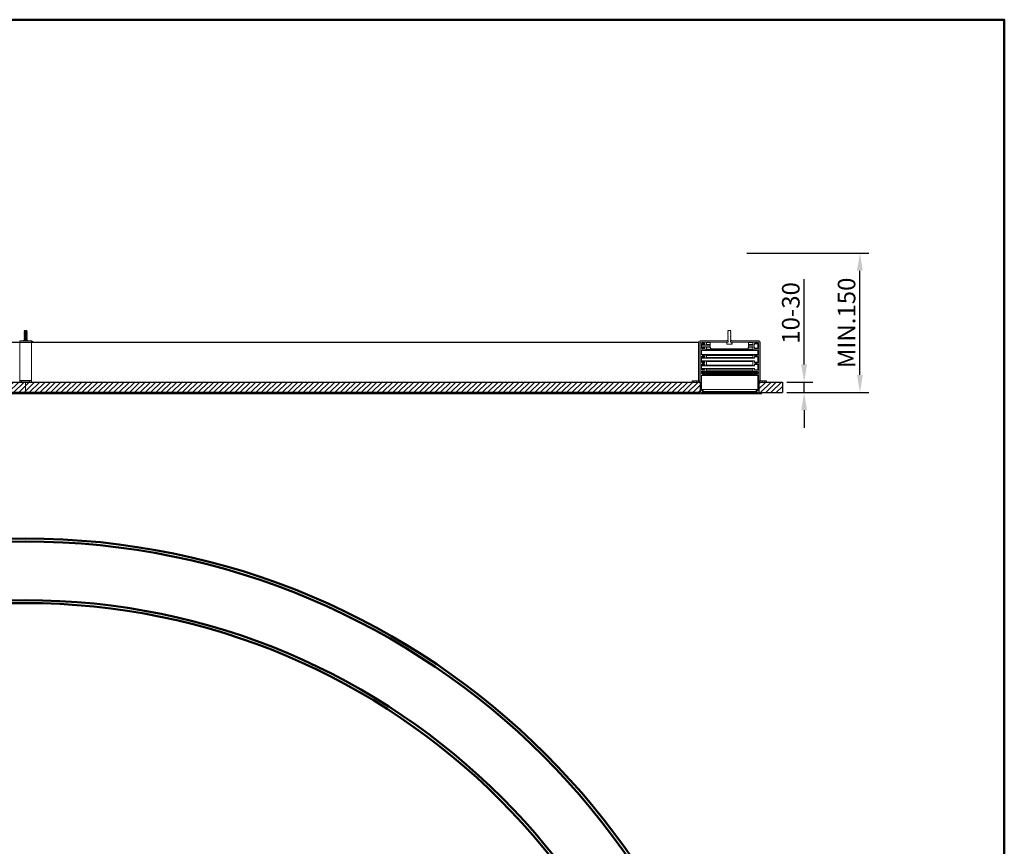
# Model space of a CAD drawing. Extents: x 20956 to 24301, y -6818 to -3116.
# Drawn here: x 22622 to 24301, y -4525 to -3116 of the extents above; entities that cross this region are included whole.
import ezdxf

# ---------------------------------------------------------------- set-up
doc = ezdxf.new("R2010")
doc.units = 0
doc.layers.get('0').update_dxf_attribs({"linetype": 'CONTINUOUS'})
doc.layers.get('DEFPOINTS').update_dxf_attribs({"linetype": 'CONTINUOUS'})
doc.layers.add('AM_VIS', color=7, linetype='CONTINUOUS', lineweight=50)
doc.layers.add('FORMAT', color=7, linetype='CONTINUOUS')
doc.styles.get("Standard").update_dxf_attribs({"font": 'arial_0.ttf'})
doc.dimstyles.new('YUTH', dxfattribs={"dimscale": 12, "dimtxt": 2.5, "dimasz": 2.5, "dimexe": 1.25, "dimexo": 0.625, "dimtad": 1, "dimdec": 0, "dimzin": 0, "dimdsep": 46, "dimlunit": 6, "dimtxsty": 'Standard', "dimcen": 2.5, "dimclrd": 5, "dimclre": 5, "dimclrt": 2, "dimadec": 0, "dimazin": 0, "dimtfac": 1, "dimtdec": 0, "dimtmove": 0, "dimatfit": 3, "dimfxl": 0, "dimtolj": 1, "dimtzin": 0, "dimarcsym": 0})

# ---------------------------------------------------------------- blocks, each defined once
blk = doc.blocks.new('*D95')
at = {"layer": 'AM_VIS', "color": 5, "lineweight": -2}
for p, q in [((23959.6, -3703.7), (23959.6, -3558.1)), ((23930, -3733.7), (23974.6, -3733.7)), ((23959.6, -3751.7), (23959.6, -3733.7)), ((23930, -3751.7), (23974.6, -3751.7)), ((23959.6, -3781.7), (23959.6, -3811.7))]:
    blk.add_line(p, q, dxfattribs=at)
at = {"layer": 'AM_VIS', "color": 5}
for points in [[(23954.6, -3703.7), (23964.6, -3703.7), (23959.6, -3733.7)], [(23954.6, -3781.7), (23964.6, -3781.7), (23959.6, -3751.7)]]:
    blk.add_solid(points, dxfattribs=at)
at = {"layer": 'DEFPOINTS', "color": 0}
for p in [(23922.5, -3733.7), (23922.5, -3751.7), (23959.6, -3751.7)]:
    blk.add_point(p, dxfattribs=at)
at = {"layer": 'AM_VIS', "color": 2, "insert": (23936.8, -3615.9), "char_height": 30, "attachment_point": 5, "rotation": 90}
blk.add_mtext('\\A1;10-30', dxfattribs=at)
blk = doc.blocks.new('*D96')
at = {"layer": 'AM_VIS', "color": 5, "lineweight": -2}
for p, q in [((23861.6, -3514), (24069.7, -3514)), ((24054.7, -3721.7), (24054.7, -3544)), ((23930, -3751.7), (24069.7, -3751.7))]:
    blk.add_line(p, q, dxfattribs=at)
at = {"layer": 'AM_VIS', "color": 5}
for points in [[(24049.7, -3544), (24059.7, -3544), (24054.7, -3514)], [(24049.7, -3721.7), (24059.7, -3721.7), (24054.7, -3751.7)]]:
    blk.add_solid(points, dxfattribs=at)
at = {"layer": 'DEFPOINTS', "color": 0}
for p in [(23854.1, -3514), (24054.7, -3514), (23922.5, -3751.7)]:
    blk.add_point(p, dxfattribs=at)
at = {"layer": 'AM_VIS', "color": 2, "insert": (24031.9, -3632.9), "char_height": 30, "attachment_point": 5, "rotation": 90}
blk.add_mtext('\\A1;MIN.150', dxfattribs=at)

msp = doc.modelspace()

# ---------------------------------------------------------------- hatches: boundary and pattern name
at = {"layer": 'FORMAT'}
h = msp.add_hatch(dxfattribs=at)
h.set_pattern_fill('ANSI31', scale=2.0002, style=0)
h.set_pattern_definition([(45, (21089.648, -6369.13), (-4.490577, 4.490577), [])])
h.paths.add_polyline_path([(23782.5, -3751.7), (23782.5, -3733.7), (21481.3, -3733.7), (21481.3, -3751.7)])
h = msp.add_hatch(dxfattribs=at)
h.set_pattern_fill('ANSI31', scale=2.0002, style=0)
h.set_pattern_definition([(45, (23090.847, -6369.13), (-4.490577, 4.490577), [])])
h.paths.add_polyline_path([(23922.5, -3751.7), (23922.5, -3733.7), (23882.6, -3733.7), (23882.6, -3751.7)], flags=0)

# ---------------------------------------------------------------- linework, layer by layer
at = {"color": 7, "linetype": 'Continuous', "lineweight": 15}
for p, q in [((22629.9, -3646.2), (22629.4, -3646.5)), ((22629.4, -3646.5), (22629.4, -3646.7)), ((22632.1, -3646.5), (22629.4, -3646.5)), ((22629.4, -3646.7), (22629.9, -3647)), ((22632.1, -3646.7), (22629.4, -3646.7)), ((22629.9, -3647), (22629.4, -3647.3)), ((22629.4, -3647.3), (22629.4, -3647.5)), ((22632.1, -3647.3), (22629.4, -3647.3)), ((22629.4, -3647.5), (22629.9, -3647.8)), ((22632.1, -3647.5), (22629.4, -3647.5)), ((22629.9, -3647.8), (22629.4, -3648.1)), ((22629.4, -3648.1), (22629.4, -3648.3)), ((22632.1, -3648.1), (22629.4, -3648.1)), ((22629.4, -3648.3), (22629.9, -3648.6)), ((22632.1, -3648.3), (22629.4, -3648.3)), ((22629.9, -3648.6), (22629.4, -3648.9)), ((22629.4, -3648.9), (22629.4, -3649.1)), ((22632.1, -3648.9), (22629.4, -3648.9)), ((22629.4, -3649.1), (22629.9, -3649.4)), ((22632.1, -3649.1), (22629.4, -3649.1)), ((22629.9, -3649.4), (22629.4, -3649.7)), ((22629.4, -3649.7), (22629.4, -3649.9)), ((22632.1, -3649.7), (22629.4, -3649.7)), ((22629.4, -3649.9), (22629.9, -3650.2)), ((22632.1, -3649.9), (22629.4, -3649.9)), ((22629.9, -3650.2), (22629.4, -3650.5)), ((22629.4, -3650.5), (22629.4, -3650.7)), ((22632.1, -3650.5), (22629.4, -3650.5)), ((22629.4, -3650.7), (22629.9, -3651)), ((22632.1, -3650.7), (22629.4, -3650.7)), ((22629.9, -3651), (22629.4, -3651.3)), ((22629.4, -3651.3), (22629.4, -3651.5)), ((22632.1, -3651.3), (22629.4, -3651.3)), ((22629.4, -3651.5), (22629.9, -3651.8)), ((22632.1, -3651.5), (22629.4, -3651.5)), ((22629.9, -3651.8), (22629.4, -3652.1)), ((22629.4, -3652.1), (22629.4, -3652.3)), ((22632.1, -3652.1), (22629.4, -3652.1)), ((22629.4, -3652.3), (22629.9, -3652.6)), ((22632.1, -3652.3), (22629.4, -3652.3)), ((22629.9, -3652.6), (22629.4, -3652.9)), ((22629.4, -3652.9), (22629.4, -3653.1)), ((22632.1, -3652.9), (22629.4, -3652.9)), ((22629.4, -3653.1), (22629.9, -3653.4)), ((22632.1, -3653.1), (22629.4, -3653.1)), ((22629.9, -3653.4), (22629.4, -3653.7)), ((22629.4, -3653.7), (22629.4, -3653.9)), ((22632.1, -3653.7), (22629.4, -3653.7)), ((22629.4, -3653.9), (22629.9, -3654.2)), ((22632.1, -3653.9), (22629.4, -3653.9)), ((22629.9, -3654.2), (22629.4, -3654.5)), ((22629.4, -3654.5), (22629.4, -3654.7)), ((22632.1, -3654.5), (22629.4, -3654.5)), ((22629.4, -3654.7), (22629.9, -3655)), ((22632.1, -3654.7), (22629.4, -3654.7)), ((22629.9, -3655), (22629.4, -3655.3)), ((22629.4, -3655.3), (22629.4, -3655.5)), ((22632.1, -3655.3), (22629.4, -3655.3)), ((22629.4, -3655.5), (22629.9, -3655.8)), ((22632.1, -3655.5), (22629.4, -3655.5)), ((22629.9, -3655.8), (22629.4, -3656.1)), ((22629.4, -3656.1), (22629.4, -3656.3)), ((22632.1, -3656.1), (22629.4, -3656.1)), ((22629.4, -3656.3), (22629.9, -3656.6)), ((22632.1, -3656.3), (22629.4, -3656.3)), ((22629.9, -3656.6), (22629.4, -3656.9)), ((22629.4, -3656.9), (22629.4, -3657.1)), ((22632.1, -3656.9), (22629.4, -3656.9)), ((22629.4, -3657.1), (22629.9, -3657.4)), ((22632.1, -3657.1), (22629.4, -3657.1)), ((22629.9, -3657.4), (22629.4, -3657.7)), ((22629.4, -3657.7), (22629.4, -3657.9)), ((22632.1, -3657.7), (22629.4, -3657.7)), ((22629.4, -3657.9), (22629.9, -3658.2)), ((22632.1, -3657.9), (22629.4, -3657.9)), ((22629.9, -3658.2), (22629.4, -3658.5)), ((22629.4, -3658.5), (22629.4, -3658.7)), ((22632.1, -3658.5), (22629.4, -3658.5)), ((22629.4, -3658.7), (22629.9, -3659)), ((22632.1, -3658.7), (22629.4, -3658.7)), ((22629.9, -3659), (22629.4, -3659.3)), ((22629.4, -3659.3), (22629.4, -3659.5)), ((22632.1, -3659.3), (22629.4, -3659.3)), ((22629.4, -3659.5), (22629.9, -3659.8)), ((22632.1, -3659.5), (22629.4, -3659.5)), ((22629.9, -3659.8), (22629.4, -3660.1)), ((22629.4, -3660.1), (22629.4, -3660.3)), ((22632.1, -3660.1), (22629.4, -3660.1)), ((22629.9, -3645.7), (22629.6, -3646)), ((22629.6, -3646), (22629.9, -3646.2)), ((22629.6, -3646), (22634.3, -3646)), ((22629.9, -3645.7), (22629.9, -3645.7)), ((22634, -3645.7), (22629.9, -3645.7)), ((22632.1, -3646.2), (22629.9, -3646.2)), ((22632.1, -3647), (22629.9, -3647)), ((22632.1, -3647.8), (22629.9, -3647.8)), ((22632.1, -3648.6), (22629.9, -3648.6)), ((22632.1, -3649.4), (22629.9, -3649.4)), ((22632.1, -3650.2), (22629.9, -3650.2)), ((22632.1, -3651), (22629.9, -3651)), ((22632.1, -3651.8), (22629.9, -3651.8)), ((22632.1, -3652.6), (22629.9, -3652.6)), ((22632.1, -3653.4), (22629.9, -3653.4)), ((22632.1, -3654.2), (22629.9, -3654.2)), ((22632.1, -3655), (22629.9, -3655)), ((22632.1, -3655.8), (22629.9, -3655.8)), ((22632.1, -3656.6), (22629.9, -3656.6)), ((22632.1, -3657.4), (22629.9, -3657.4)), ((22632.1, -3658.2), (22629.9, -3658.2)), ((22632.1, -3659), (22629.9, -3659)), ((22632.1, -3659.8), (22629.9, -3659.8)), ((22634, -3646.2), (22632.1, -3646.2)), ((22634.4, -3646.5), (22632.1, -3646.5)), ((22634.4, -3646.7), (22632.1, -3646.7)), ((22634, -3647), (22632.1, -3647)), ((22634.4, -3647.3), (22632.1, -3647.3)), ((22634.4, -3647.5), (22632.1, -3647.5)), ((22634, -3647.8), (22632.1, -3647.8)), ((22634.4, -3648.1), (22632.1, -3648.1)), ((22634.4, -3648.3), (22632.1, -3648.3)), ((22634, -3648.6), (22632.1, -3648.6)), ((22634.4, -3648.9), (22632.1, -3648.9)), ((22634.4, -3649.1), (22632.1, -3649.1)), ((22634, -3649.4), (22632.1, -3649.4)), ((22634.4, -3649.7), (22632.1, -3649.7)), ((22634.4, -3649.9), (22632.1, -3649.9)), ((22634, -3650.2), (22632.1, -3650.2)), ((22634.4, -3650.5), (22632.1, -3650.5)), ((22634.4, -3650.7), (22632.1, -3650.7)), ((22634, -3651), (22632.1, -3651)), ((22634.4, -3651.3), (22632.1, -3651.3)), ((22634.4, -3651.5), (22632.1, -3651.5)), ((22634, -3651.8), (22632.1, -3651.8)), ((22634.4, -3652.1), (22632.1, -3652.1)), ((22634.4, -3652.3), (22632.1, -3652.3)), ((22634, -3652.6), (22632.1, -3652.6)), ((22634.4, -3652.9), (22632.1, -3652.9)), ((22634.4, -3653.1), (22632.1, -3653.1)), ((22634, -3653.4), (22632.1, -3653.4)), ((22634.4, -3653.7), (22632.1, -3653.7)), ((22634.4, -3653.9), (22632.1, -3653.9)), ((22634, -3654.2), (22632.1, -3654.2)), ((22634.4, -3654.5), (22632.1, -3654.5)), ((22634.4, -3654.7), (22632.1, -3654.7)), ((22634, -3655), (22632.1, -3655)), ((22634.4, -3655.3), (22632.1, -3655.3)), ((22634.4, -3655.5), (22632.1, -3655.5)), ((22634, -3655.8), (22632.1, -3655.8)), ((22634.4, -3656.1), (22632.1, -3656.1)), ((22634.4, -3656.3), (22632.1, -3656.3)), ((22634, -3656.6), (22632.1, -3656.6)), ((22634.4, -3656.9), (22632.1, -3656.9)), ((22634.4, -3657.1), (22632.1, -3657.1)), ((22634, -3657.4), (22632.1, -3657.4)), ((22634.4, -3657.7), (22632.1, -3657.7)), ((22634.4, -3657.9), (22632.1, -3657.9)), ((22634, -3658.2), (22632.1, -3658.2)), ((22634.4, -3658.5), (22632.1, -3658.5)), ((22634.4, -3658.7), (22632.1, -3658.7)), ((22634, -3659), (22632.1, -3659)), ((22634.4, -3659.3), (22632.1, -3659.3)), ((22634.4, -3659.5), (22632.1, -3659.5)), ((22634, -3659.8), (22632.1, -3659.8)), ((22634.4, -3660.1), (22632.1, -3660.1)), ((22634.3, -3646), (22634, -3645.7)), ((22634, -3646.2), (22634.3, -3646)), ((22634.4, -3646.5), (22634, -3646.2)), ((22634, -3647), (22634.4, -3646.7)), ((22634.4, -3647.3), (22634, -3647)), ((22634, -3647.8), (22634.4, -3647.5)), ((22634.4, -3648.1), (22634, -3647.8)), ((22634, -3648.6), (22634.4, -3648.3)), ((22634.4, -3648.9), (22634, -3648.6)), ((22634, -3649.4), (22634.4, -3649.1)), ((22634.4, -3649.7), (22634, -3649.4)), ((22634, -3650.2), (22634.4, -3649.9)), ((22634.4, -3650.5), (22634, -3650.2)), ((22634, -3651), (22634.4, -3650.7)), ((22634.4, -3651.3), (22634, -3651)), ((22634, -3651.8), (22634.4, -3651.5)), ((22634.4, -3652.1), (22634, -3651.8)), ((22634, -3652.6), (22634.4, -3652.3)), ((22634.4, -3652.9), (22634, -3652.6)), ((22634, -3653.4), (22634.4, -3653.1)), ((22634.4, -3653.7), (22634, -3653.4)), ((22634, -3654.2), (22634.4, -3653.9)), ((22634.4, -3654.5), (22634, -3654.2)), ((22634, -3655), (22634.4, -3654.7)), ((22634.4, -3655.3), (22634, -3655)), ((22634, -3655.8), (22634.4, -3655.5)), ((22634.4, -3656.1), (22634, -3655.8)), ((22634, -3656.6), (22634.4, -3656.3)), ((22634.4, -3656.9), (22634, -3656.6)), ((22634, -3657.4), (22634.4, -3657.1)), ((22634.4, -3657.7), (22634, -3657.4)), ((22634, -3658.2), (22634.4, -3657.9)), ((22634.4, -3658.5), (22634, -3658.2)), ((22634, -3659), (22634.4, -3658.7)), ((22634.4, -3659.3), (22634, -3659)), ((22634, -3659.8), (22634.4, -3659.5)), ((22634.4, -3660.1), (22634, -3659.8)), ((22634.4, -3646.7), (22634.4, -3646.5)), ((22634.4, -3647.5), (22634.4, -3647.3)), ((22634.4, -3648.3), (22634.4, -3648.1)), ((22634.4, -3649.1), (22634.4, -3648.9)), ((22634.4, -3649.9), (22634.4, -3649.7)), ((22634.4, -3650.7), (22634.4, -3650.5)), ((22634.4, -3651.5), (22634.4, -3651.3)), ((22634.4, -3652.3), (22634.4, -3652.1)), ((22634.4, -3653.1), (22634.4, -3652.9)), ((22634.4, -3653.9), (22634.4, -3653.7)), ((22634.4, -3654.7), (22634.4, -3654.5)), ((22634.4, -3655.5), (22634.4, -3655.3)), ((22634.4, -3656.3), (22634.4, -3656.1)), ((22634.4, -3657.1), (22634.4, -3656.9)), ((22634.4, -3657.9), (22634.4, -3657.7)), ((22634.4, -3658.7), (22634.4, -3658.5)), ((22634.4, -3659.5), (22634.4, -3659.3)), ((22634.4, -3660.3), (22634.4, -3660.1)), ((23829.5, -3646.5), (23830, -3646.2)), ((23829.5, -3646.7), (23829.5, -3646.5)), ((23830, -3647), (23829.5, -3646.7)), ((23829.5, -3647.3), (23830, -3647)), ((23829.5, -3647.5), (23829.5, -3647.3)), ((23830, -3647.8), (23829.5, -3647.5)), ((23829.5, -3648.1), (23830, -3647.8)), ((23829.5, -3648.3), (23829.5, -3648.1)), ((23830, -3648.6), (23829.5, -3648.3)), ((23829.5, -3648.9), (23830, -3648.6)), ((23829.5, -3649.1), (23829.5, -3648.9)), ((23830, -3649.4), (23829.5, -3649.1)), ((23829.5, -3649.7), (23830, -3649.4)), ((23829.5, -3649.9), (23829.5, -3649.7)), ((23830, -3650.2), (23829.5, -3649.9)), ((23829.5, -3650.5), (23830, -3650.2)), ((23829.5, -3650.7), (23829.5, -3650.5)), ((23830, -3651), (23829.5, -3650.7)), ((23829.5, -3651.3), (23830, -3651)), ((23829.5, -3651.5), (23829.5, -3651.3)), ((23830, -3651.8), (23829.5, -3651.5)), ((23829.5, -3652.1), (23830, -3651.8)), ((23829.5, -3652.3), (23829.5, -3652.1)), ((23830, -3652.6), (23829.5, -3652.3)), ((23829.5, -3652.9), (23830, -3652.6)), ((23829.5, -3653.1), (23829.5, -3652.9)), ((23830, -3653.4), (23829.5, -3653.1)), ((23829.5, -3653.7), (23830, -3653.4)), ((23829.5, -3653.9), (23829.5, -3653.7)), ((23830, -3654.2), (23829.5, -3653.9)), ((23829.5, -3654.5), (23830, -3654.2)), ((23829.5, -3654.7), (23829.5, -3654.5)), ((23830, -3655), (23829.5, -3654.7)), ((23829.5, -3655.3), (23830, -3655)), ((23829.5, -3655.5), (23829.5, -3655.3)), ((23830, -3655.8), (23829.5, -3655.5)), ((23829.5, -3656.1), (23830, -3655.8)), ((23829.5, -3656.3), (23829.5, -3656.1)), ((23830, -3656.6), (23829.5, -3656.3)), ((23829.5, -3656.9), (23830, -3656.6)), ((23829.5, -3657.1), (23829.5, -3656.9)), ((23830, -3657.4), (23829.5, -3657.1)), ((23829.5, -3657.7), (23830, -3657.4)), ((23829.5, -3657.9), (23829.5, -3657.7)), ((23830, -3658.2), (23829.5, -3657.9)), ((23829.5, -3658.5), (23830, -3658.2)), ((23829.5, -3658.7), (23829.5, -3658.5)), ((23830, -3659), (23829.5, -3658.7)), ((23829.5, -3659.3), (23830, -3659)), ((23829.5, -3659.5), (23829.5, -3659.3)), ((23830, -3659.8), (23829.5, -3659.5)), ((23829.5, -3660.1), (23830, -3659.8)), ((23829.5, -3660.3), (23829.5, -3660.1)), ((23829.7, -3646), (23830, -3645.7)), ((23830, -3646.2), (23829.7, -3646)), ((23830, -3645.7), (23834.1, -3645.7)), ((23834.1, -3645.7), (23834.4, -3646)), ((23834.4, -3646), (23834.1, -3646.2)), ((23834.1, -3646.2), (23834.5, -3646.5)), ((23834.5, -3646.7), (23834.1, -3647)), ((23834.1, -3647), (23834.5, -3647.3)), ((23834.5, -3647.5), (23834.1, -3647.8)), ((23834.1, -3647.8), (23834.5, -3648.1)), ((23834.5, -3648.3), (23834.1, -3648.6)), ((23834.1, -3648.6), (23834.5, -3648.9)), ((23834.5, -3649.1), (23834.1, -3649.4)), ((23834.1, -3649.4), (23834.5, -3649.7)), ((23834.5, -3649.9), (23834.1, -3650.2)), ((23834.1, -3650.2), (23834.5, -3650.5)), ((23834.5, -3650.7), (23834.1, -3651)), ((23834.1, -3651), (23834.5, -3651.3)), ((23834.5, -3651.5), (23834.1, -3651.8)), ((23834.1, -3651.8), (23834.5, -3652.1)), ((23834.5, -3652.3), (23834.1, -3652.6)), ((23834.1, -3652.6), (23834.5, -3652.9)), ((23834.5, -3653.1), (23834.1, -3653.4)), ((23834.1, -3653.4), (23834.5, -3653.7)), ((23834.5, -3653.9), (23834.1, -3654.2)), ((23834.1, -3654.2), (23834.5, -3654.5)), ((23834.5, -3654.7), (23834.1, -3655)), ((23834.1, -3655), (23834.5, -3655.3)), ((23834.5, -3655.5), (23834.1, -3655.8)), ((23834.1, -3655.8), (23834.5, -3656.1)), ((23834.5, -3656.3), (23834.1, -3656.6)), ((23834.1, -3656.6), (23834.5, -3656.9)), ((23834.5, -3657.1), (23834.1, -3657.4)), ((23834.1, -3657.4), (23834.5, -3657.7)), ((23834.5, -3657.9), (23834.1, -3658.2)), ((23834.1, -3658.2), (23834.5, -3658.5)), ((23834.5, -3658.7), (23834.1, -3659)), ((23834.1, -3659), (23834.5, -3659.3)), ((23834.5, -3659.5), (23834.1, -3659.8)), ((23834.1, -3659.8), (23834.5, -3660.1)), ((23834.5, -3646.5), (23834.5, -3646.7)), ((23834.5, -3647.3), (23834.5, -3647.5)), ((23834.5, -3648.1), (23834.5, -3648.3)), ((23834.5, -3648.9), (23834.5, -3649.1)), ((23834.5, -3649.7), (23834.5, -3649.9)), ((23834.5, -3650.5), (23834.5, -3650.7)), ((23834.5, -3651.3), (23834.5, -3651.5)), ((23834.5, -3652.1), (23834.5, -3652.3)), ((23834.5, -3652.9), (23834.5, -3653.1)), ((23834.5, -3653.7), (23834.5, -3653.9)), ((23834.5, -3654.5), (23834.5, -3654.7)), ((23834.5, -3655.3), (23834.5, -3655.5)), ((23834.5, -3656.1), (23834.5, -3656.3)), ((23834.5, -3656.9), (23834.5, -3657.1)), ((23834.5, -3657.7), (23834.5, -3657.9)), ((23834.5, -3658.5), (23834.5, -3658.7)), ((23834.5, -3659.3), (23834.5, -3659.5)), ((23834.5, -3660.1), (23834.5, -3660.3)), ((21641.3, -3665.7), (23779.6, -3665.7)), ((23779.5, -3666.2), (21641.3, -3666.2)), ((22621.9, -3663.7), (22621.9, -3666.2)), ((22621.9, -3663.7), (22641.9, -3663.7)), ((22621.9, -3666.2), (22641.9, -3666.2)), ((22621.9, -3666.2), (22621.9, -3731.2)), ((22627.9, -3662.7), (22627.9, -3663.7)), ((22627.9, -3662.7), (22631.9, -3662.7)), ((22629.4, -3660.3), (22629.9, -3660.6)), ((22632.1, -3660.3), (22629.4, -3660.3)), ((22629.9, -3660.6), (22629.4, -3660.9)), ((22629.4, -3660.9), (22629.4, -3661.1)), ((22632.1, -3660.9), (22629.4, -3660.9)), ((22629.4, -3661.1), (22629.9, -3661.4)), ((22632.1, -3661.1), (22629.4, -3661.1)), ((22629.9, -3661.4), (22629.4, -3661.7)), ((22629.4, -3661.7), (22629.4, -3661.9)), ((22632.1, -3661.7), (22629.4, -3661.7)), ((22629.4, -3661.9), (22629.9, -3662.2)), ((22632.1, -3661.9), (22629.4, -3661.9)), ((22629.9, -3662.2), (22629.4, -3662.5)), ((22629.4, -3662.5), (22629.4, -3662.7)), ((22632.1, -3662.5), (22629.4, -3662.5)), ((22629.4, -3662.7), (22629.5, -3662.7)), ((22632.1, -3662.7), (22629.4, -3662.7)), ((22632.1, -3660.6), (22629.9, -3660.6)), ((22632.1, -3661.4), (22629.9, -3661.4)), ((22632.1, -3662.2), (22629.9, -3662.2)), ((22631.9, -3662.7), (22635.9, -3662.7)), ((22634.4, -3660.3), (22632.1, -3660.3)), ((22634, -3660.6), (22632.1, -3660.6)), ((22634.4, -3660.9), (22632.1, -3660.9)), ((22634.4, -3661.1), (22632.1, -3661.1)), ((22634, -3661.4), (22632.1, -3661.4)), ((22634.4, -3661.7), (22632.1, -3661.7)), ((22634.4, -3661.9), (22632.1, -3661.9)), ((22634, -3662.2), (22632.1, -3662.2)), ((22634.4, -3662.5), (22632.1, -3662.5)), ((22634.4, -3662.7), (22632.1, -3662.7)), ((22634, -3660.6), (22634.4, -3660.3)), ((22634.4, -3660.9), (22634, -3660.6)), ((22634, -3661.4), (22634.4, -3661.1)), ((22634.4, -3661.7), (22634, -3661.4)), ((22634, -3662.2), (22634.4, -3661.9)), ((22634.4, -3662.5), (22634, -3662.2)), ((22634.4, -3661.1), (22634.4, -3660.9)), ((22634.4, -3661.9), (22634.4, -3661.7)), ((22634.4, -3662.7), (22634.4, -3662.5)), ((22634.4, -3662.7), (22634.4, -3662.7)), ((22635.9, -3663.7), (22635.9, -3662.7)), ((22641.9, -3663.7), (22641.9, -3666.2)), ((22641.9, -3666.2), (22641.9, -3731.2)), ((22642.4, -3665.7), (22643.7, -3664.5)), ((22645, -3665.7), (22643.7, -3664.5)), ((23779.5, -3666.2), (23779.5, -3731.2)), ((23781.5, -3666.2), (23781.5, -3731.2)), ((23782.5, -3666.2), (23781.5, -3666.2)), ((23828, -3663.7), (23782, -3663.7)), ((23829.9, -3665.7), (23782, -3665.7)), ((23782.5, -3666.2), (23782.5, -3751.2)), ((23792.5, -3665.7), (23783, -3665.7)), ((23784.5, -3675.7), (23784.5, -3668.7)), ((23790, -3668.7), (23784.5, -3668.7)), ((23784.5, -3670), (23790, -3670)), ((23791, -3671), (23784.5, -3671)), ((23784.5, -3673.5), (23791, -3673.5)), ((23790, -3674.5), (23784.5, -3674.5)), ((23784.5, -3675.7), (23790, -3675.7)), ((23785.5, -3667.7), (23789, -3667.7)), ((23789, -3676.7), (23785.5, -3676.7)), ((23790, -3668.7), (23790, -3670)), ((23790, -3674.5), (23790, -3675.7)), ((23791, -3671), (23792, -3671)), ((23792, -3673.5), (23791, -3673.5)), ((23799.5, -3671), (23792, -3671)), ((23792, -3673.5), (23799.5, -3673.5)), ((23793, -3670), (23793, -3666.2)), ((23799.5, -3666.2), (23793, -3666.2)), ((23793, -3670), (23799.5, -3670)), ((23793, -3677.7), (23793, -3674.5)), ((23799.5, -3674.5), (23793, -3674.5)), ((23799.5, -3665.7), (23799.5, -3665.9)), ((23799.5, -3665.9), (23799.5, -3675.1)), ((23799.5, -3665.9), (23828, -3665.9)), ((23827.6, -3669.1), (23827.6, -3666.2)), ((23828, -3666.2), (23827.6, -3666.2)), ((23827.6, -3669.1), (23828, -3669.4)), ((23828, -3663.7), (23828, -3662.7)), ((23829.9, -3662.7), (23828, -3662.7)), ((23828, -3665.7), (23828, -3666.2)), ((23829.5, -3665.7), (23828, -3665.7)), ((23836, -3669.4), (23828, -3669.4)), ((23830, -3660.6), (23829.5, -3660.3)), ((23829.5, -3660.9), (23830, -3660.6)), ((23829.5, -3661.1), (23829.5, -3660.9)), ((23830, -3661.4), (23829.5, -3661.1)), ((23829.5, -3661.7), (23830, -3661.4)), ((23829.5, -3661.9), (23829.5, -3661.7)), ((23830, -3662.2), (23829.5, -3661.9)), ((23829.5, -3662.5), (23830, -3662.2)), ((23829.5, -3662.7), (23829.5, -3662.5)), ((23830, -3663), (23829.5, -3662.7)), ((23829.5, -3663.3), (23830, -3663)), ((23829.5, -3663.5), (23829.5, -3663.3)), ((23830, -3663.8), (23829.5, -3663.5)), ((23829.5, -3664.1), (23830, -3663.8)), ((23829.5, -3664.3), (23829.5, -3664.1)), ((23830, -3664.6), (23829.5, -3664.3)), ((23829.5, -3664.9), (23830, -3664.6)), ((23829.5, -3665.1), (23829.5, -3664.9)), ((23830, -3665.4), (23829.5, -3665.1)), ((23829.5, -3665.7), (23830, -3665.4)), ((23829.9, -3662.7), (23829.9, -3665.7)), ((23834.5, -3660.3), (23834.1, -3660.6)), ((23834.1, -3660.6), (23834.5, -3660.9)), ((23834.5, -3661.1), (23834.1, -3661.4)), ((23834.1, -3661.4), (23834.5, -3661.7)), ((23834.5, -3661.9), (23834.1, -3662.2)), ((23834.1, -3662.2), (23834.5, -3662.5)), ((23834.1, -3665.7), (23834.1, -3662.7)), ((23836, -3662.7), (23834.1, -3662.7)), ((23834.5, -3662.7), (23834.1, -3663)), ((23834.1, -3663), (23834.5, -3663.3)), ((23834.5, -3663.5), (23834.1, -3663.8)), ((23834.1, -3663.8), (23834.5, -3664.1)), ((23834.5, -3664.3), (23834.1, -3664.6)), ((23834.1, -3664.6), (23834.5, -3664.9)), ((23834.5, -3665.1), (23834.1, -3665.4)), ((23834.1, -3665.4), (23834.5, -3665.7)), ((23882.1, -3665.7), (23834.1, -3665.7)), ((23834.5, -3660.9), (23834.5, -3661.1)), ((23834.5, -3661.7), (23834.5, -3661.9)), ((23834.5, -3662.5), (23834.5, -3662.7)), ((23834.5, -3663.3), (23834.5, -3663.5)), ((23834.5, -3664.1), (23834.5, -3664.3)), ((23834.5, -3664.9), (23834.5, -3665.1)), ((23836, -3665.7), (23834.5, -3665.7)), ((23836, -3662.7), (23836, -3663.7)), ((23882.1, -3663.7), (23836, -3663.7)), ((23836, -3666.2), (23836, -3665.7)), ((23836, -3665.9), (23864.5, -3665.9)), ((23836.5, -3666.2), (23836, -3666.2)), ((23836, -3669.4), (23836.5, -3669.1)), ((23836.5, -3666.2), (23836.5, -3669.1)), ((23836.5, -3666.2), (23836.6, -3666.2)), ((23836.6, -3669), (23836.5, -3669.1)), ((23836.6, -3666.2), (23836.6, -3669)), ((23864.5, -3665.9), (23864.5, -3665.7)), ((23864.5, -3675.1), (23864.5, -3665.9)), ((23872, -3666.2), (23864.5, -3666.2)), ((23864.5, -3670), (23872, -3670)), ((23873.1, -3671), (23864.5, -3671)), ((23864.5, -3673.5), (23873.1, -3673.5)), ((23872, -3674.5), (23864.5, -3674.5)), ((23872, -3666.2), (23872, -3670)), ((23872, -3674.5), (23872, -3677.7)), ((23882.1, -3665.7), (23872.6, -3665.7)), ((23873.1, -3671), (23874.1, -3671)), ((23874.1, -3673.5), (23873.1, -3673.5)), ((23875.1, -3670), (23875.1, -3668.7)), ((23880.6, -3668.7), (23875.1, -3668.7)), ((23875.1, -3675.7), (23875.1, -3674.5)), ((23875.1, -3675.7), (23880.6, -3675.7)), ((23876.1, -3667.7), (23879.6, -3667.7)), ((23879.6, -3676.7), (23876.1, -3676.7)), ((23880.6, -3668.7), (23880.6, -3675.7)), ((23882.6, -3731.2), (23882.6, -3666.2)), ((23882.6, -3751.2), (23882.6, -3666.2)), ((23884.6, -3731.2), (23884.6, -3666.2)), ((23784.5, -3686.7), (23784.5, -3679.7)), ((23880.6, -3679.7), (23784.5, -3679.7)), ((23784.5, -3686.7), (23880.6, -3686.7)), ((23784.5, -3699.7), (23784.5, -3690.7)), ((23790, -3690.7), (23784.5, -3690.7)), ((23784.5, -3692), (23790, -3692)), ((23791, -3693), (23784.5, -3693)), ((23785.5, -3678.7), (23792, -3678.7)), ((23792, -3687.7), (23785.5, -3687.7)), ((23785.5, -3689.7), (23789, -3689.7)), ((23790, -3690.7), (23790, -3692)), ((23791, -3693), (23792, -3693)), ((23873.1, -3678.7), (23792, -3678.7)), ((23792, -3687.7), (23873.1, -3687.7)), ((23873.1, -3693), (23792, -3693)), ((23793, -3677.7), (23872, -3677.7)), ((23793, -3692), (23793, -3688.7)), ((23872, -3688.7), (23793, -3688.7)), ((23793, -3692), (23872, -3692)), ((23802.5, -3677.2), (23861.5, -3677.2)), ((23872, -3688.7), (23872, -3692)), ((23873.1, -3678.7), (23879.6, -3678.7)), ((23879.6, -3687.7), (23873.1, -3687.7)), ((23873.1, -3693), (23874.1, -3693)), ((23875.1, -3692), (23875.1, -3690.7)), ((23880.6, -3690.7), (23875.1, -3690.7)), ((23876.1, -3689.7), (23879.6, -3689.7)), ((23880.6, -3679.7), (23880.6, -3686.7)), ((23880.6, -3690.7), (23880.6, -3699.7)), ((23784.5, -3697.5), (23791, -3697.5)), ((23790, -3698.5), (23784.5, -3698.5)), ((23784.5, -3699.7), (23790, -3699.7)), ((23784.5, -3712.7), (23784.5, -3703.7)), ((23790, -3703.7), (23784.5, -3703.7)), ((23784.5, -3705), (23790, -3705)), ((23791, -3706), (23784.5, -3706)), ((23784.5, -3710.5), (23791, -3710.5)), ((23789, -3700.7), (23785.5, -3700.7)), ((23785.5, -3702.7), (23789, -3702.7)), ((23790, -3698.5), (23790, -3699.7)), ((23790, -3703.7), (23790, -3705)), ((23792, -3697.5), (23791, -3697.5)), ((23791, -3706), (23792, -3706)), ((23792, -3710.5), (23791, -3710.5)), ((23792, -3697.5), (23873.1, -3697.5)), ((23873.1, -3706), (23792, -3706)), ((23792, -3710.5), (23873.1, -3710.5)), ((23793, -3705), (23793, -3698.5)), ((23872, -3698.5), (23793, -3698.5)), ((23793, -3705), (23872, -3705)), ((23872, -3698.5), (23872, -3705)), ((23874.1, -3697.5), (23873.1, -3697.5)), ((23873.1, -3706), (23874.1, -3706)), ((23874.1, -3710.5), (23873.1, -3710.5)), ((23875.1, -3699.7), (23875.1, -3698.5)), ((23875.1, -3699.7), (23880.6, -3699.7)), ((23875.1, -3705), (23875.1, -3703.7)), ((23880.6, -3703.7), (23875.1, -3703.7)), ((23879.6, -3700.7), (23876.1, -3700.7)), ((23876.1, -3702.7), (23879.6, -3702.7)), ((23880.6, -3703.7), (23880.6, -3712.7)), ((23790, -3711.5), (23784.5, -3711.5)), ((23784.5, -3712.7), (23790, -3712.7)), ((23784.5, -3718.7), (23784.5, -3716.7)), ((23880.6, -3716.7), (23784.5, -3716.7)), ((23784.5, -3718.7), (23880.6, -3718.7)), ((23784.5, -3747.7), (23784.5, -3722.7)), ((23880.6, -3722.7), (23784.5, -3722.7)), ((23789, -3713.7), (23785.5, -3713.7)), ((23785.5, -3715.7), (23792, -3715.7)), ((23792, -3719.7), (23785.5, -3719.7)), ((23785.5, -3721.7), (23792, -3721.7)), ((23790, -3711.5), (23790, -3712.7)), ((23873.1, -3715.7), (23792, -3715.7)), ((23792, -3719.7), (23873.1, -3719.7)), ((23873.1, -3721.7), (23792, -3721.7)), ((23793, -3714.7), (23793, -3711.5)), ((23872, -3711.5), (23793, -3711.5)), ((23793, -3714.7), (23872, -3714.7)), ((23872, -3720.7), (23793, -3720.7)), ((23872, -3711.5), (23872, -3714.7)), ((23873.1, -3715.7), (23879.6, -3715.7)), ((23879.6, -3719.7), (23873.1, -3719.7)), ((23873.1, -3721.7), (23879.6, -3721.7)), ((23875.1, -3712.7), (23875.1, -3711.5)), ((23875.1, -3712.7), (23880.6, -3712.7)), ((23879.6, -3713.7), (23876.1, -3713.7)), ((23880.6, -3716.7), (23880.6, -3718.7)), ((23880.6, -3722.7), (23880.6, -3747.7)), ((22621.9, -3731.2), (22621.9, -3731.7)), ((22621.9, -3731.2), (22641.9, -3731.2)), ((22621.9, -3733.7), (22621.9, -3731.7)), ((22621.9, -3731.7), (22624.9, -3731.7)), ((22624.9, -3733.7), (22621.9, -3733.7)), ((22624.9, -3731.7), (22624.9, -3733.7)), ((22624.9, -3731.7), (22638.9, -3731.7)), ((22624.9, -3733.7), (22638.9, -3733.7)), ((22631.9, -3751.2), (22631.9, -3733.7)), ((22638.9, -3733.7), (22638.9, -3731.7)), ((22638.9, -3731.7), (22641.9, -3731.7)), ((22641.9, -3733.7), (22638.9, -3733.7)), ((22641.9, -3731.2), (22641.9, -3731.7)), ((22641.9, -3731.7), (22641.9, -3733.7)), ((23768.5, -3733.7), (23768.5, -3731.7)), ((23771.7, -3731.7), (23768.5, -3731.7)), ((23771.7, -3733.7), (23768.5, -3733.7)), ((23771.7, -3731.7), (23771.7, -3733.7)), ((23775.9, -3731.7), (23771.7, -3731.7)), ((23775.9, -3733.7), (23771.7, -3733.7)), ((23775.9, -3733.7), (23775.9, -3731.7)), ((23779, -3731.7), (23775.9, -3731.7)), ((23779, -3733.7), (23775.9, -3733.7)), ((23888.2, -3731.7), (23885.1, -3731.7)), ((23888.2, -3733.7), (23885.1, -3733.7)), ((23888.2, -3731.7), (23888.2, -3733.7)), ((23892.4, -3731.7), (23888.2, -3731.7)), ((23892.4, -3733.7), (23888.2, -3733.7)), ((23892.4, -3733.7), (23892.4, -3731.7)), ((23895.6, -3731.7), (23892.4, -3731.7)), ((23895.6, -3733.7), (23892.4, -3733.7)), ((23895.6, -3731.7), (23895.6, -3733.7)), ((21631.3, -3751.2), (23782.5, -3751.2)), ((21631.3, -3751.7), (23778, -3751.7)), ((23777.5, -3752.2), (21631.3, -3752.2)), ((21631.3, -3752.5), (23777.5, -3752.5)), ((23777.7, -3752.9), (21631.3, -3752.9)), ((21631.3, -3753.6), (23778.4, -3753.6)), ((23778.8, -3753.7), (21631.3, -3753.7)), ((22631.9, -3751.7), (22631.9, -3751.2)), ((22631.9, -3752.2), (22631.9, -3751.7)), ((22631.9, -3752.5), (22631.9, -3752.2)), ((22631.9, -3752.9), (22631.9, -3752.5)), ((22631.9, -3753.6), (22631.9, -3752.9)), ((22631.9, -3753.7), (22631.9, -3753.6)), ((23777.5, -3752.2), (23777.5, -3752.5)), ((23777.7, -3752.9), (23778.4, -3753.6)), ((23782, -3751.7), (23778, -3751.7)), ((23778.8, -3753.7), (23783.7, -3753.7)), ((23881.4, -3753.7), (23783.7, -3753.7)), ((23784.1, -3753.4), (23784.4, -3752.5)), ((23784.1, -3753.5), (23785.1, -3753.5)), ((23784.3, -3752.9), (23784.6, -3752.9)), ((23784.4, -3752.6), (23784.7, -3752.6)), ((23879.5, -3746.6), (23784.5, -3746.6)), ((23784.5, -3747), (23785.1, -3747)), ((23784.5, -3747.4), (23785, -3747.4)), ((23784.5, -3752.3), (23784.9, -3752.3)), ((23784.6, -3748), (23785.3, -3748)), ((23784.6, -3752.2), (23785.2, -3751.8)), ((23784.6, -3752.9), (23784.7, -3752.6)), ((23784.8, -3752.1), (23785.2, -3752.1)), ((23784.9, -3752.3), (23785.2, -3752.1)), ((23785, -3747.4), (23785.1, -3747)), ((23880, -3753.5), (23785.1, -3753.5)), ((23785.3, -3751.8), (23785.4, -3751.8)), ((23785.4, -3751.8), (23786, -3749.4)), ((23785.5, -3751.5), (23786, -3749.5)), ((23785.7, -3746.6), (23879.3, -3746.6)), ((23786, -3749.4), (23786, -3749.4)), ((23787.4, -3749.7), (23787, -3751.3)), ((23787, -3751.3), (23878.1, -3751.3)), ((23787.4, -3749.7), (23877.7, -3749.7)), ((23787.4, -3752), (23877.6, -3752)), ((23878.1, -3751.3), (23877.7, -3749.7)), ((23879.1, -3749.4), (23879.7, -3751.8)), ((23879.1, -3749.5), (23879.6, -3751.5)), ((23880.1, -3748.2), (23879.3, -3748.2)), ((23879.9, -3751.8), (23879.7, -3751.8)), ((23879.9, -3751.8), (23880.5, -3752.2)), ((23879.9, -3752.1), (23880.2, -3752.3)), ((23880, -3747), (23880.1, -3747.4)), ((23880, -3747.7), (23880.6, -3747.7)), ((23880.1, -3752.2), (23880.5, -3752.2)), ((23880.3, -3753.4), (23881, -3753.4)), ((23880.7, -3752.5), (23880.4, -3752.5)), ((23880.4, -3752.6), (23880.4, -3752.9)), ((23880.7, -3752.5), (23881, -3753.4)), ((23881.4, -3753.7), (23886.3, -3753.7)), ((23887.1, -3751.7), (23883.1, -3751.7)), ((23886.7, -3753.6), (23887.4, -3752.9)), ((23887.6, -3752.5), (23887.6, -3752.2))]:
    msp.add_line(p, q, dxfattribs=at)
for centre, radius, start, end in [((22641.9, -3666.2), 2.5, 45, 90), ((23782, -3666.2), 2.5, 90, 180), ((23782, -3666.2), 0.5, 90, 180), ((23783, -3666.2), 0.5, 90, 180), ((23785.5, -3668.7), 1, 90, 180), ((23785.5, -3675.7), 1, 180, 270), ((23789, -3668.7), 1, 0, 90), ((23789, -3675.7), 1, 270, 0), ((23791, -3670), 1, 180, 270), ((23791, -3674.5), 1, 90, 180), ((23792, -3670), 1, 270, 0), ((23792, -3674.5), 1, 0, 90), ((23792.5, -3666.2), 0.5, 0, 90), ((23802.2, -3674.5), 2.68, 191.4217, 278.0493), ((23861.9, -3674.5), 2.68, 261.9507, 348.5783), ((23872.6, -3666.2), 0.5, 90, 180), ((23873.1, -3670), 1, 180, 270), ((23873.1, -3674.5), 1, 90, 180), ((23874.1, -3670), 1, 270, 0), ((23874.1, -3674.5), 1, 0, 90), ((23876.1, -3668.7), 1, 90, 180), ((23876.1, -3675.7), 1, 180, 270), ((23879.6, -3668.7), 1, 0, 90), ((23879.6, -3675.7), 1, 270, 0), ((23882.1, -3666.2), 2.5, 0, 90), ((23882.1, -3666.2), 0.5, 0, 90), ((23785.5, -3679.7), 1, 90, 180), ((23785.5, -3686.7), 1, 180, 270), ((23785.5, -3690.7), 1, 90, 180), ((23789, -3690.7), 1, 0, 90), ((23791, -3692), 1, 180, 270), ((23792, -3677.7), 1, 270, 0), ((23792, -3688.7), 1, 0, 90), ((23792, -3692), 1, 270, 0), ((23873.1, -3677.7), 1, 180, 270), ((23873.1, -3688.7), 1, 90, 180), ((23873.1, -3692), 1, 180, 270), ((23874.1, -3692), 1, 270, 0), ((23876.1, -3690.7), 1, 90, 180), ((23879.6, -3679.7), 1, 0, 90), ((23879.6, -3686.7), 1, 270, 0), ((23879.6, -3690.7), 1, 0, 90), ((23785.5, -3699.7), 1, 180, 270), ((23785.5, -3703.7), 1, 90, 180), ((23789, -3699.7), 1, 270, 0), ((23789, -3703.7), 1, 0, 90), ((23791, -3698.5), 1, 90, 180), ((23791, -3705), 1, 180, 270), ((23791, -3711.5), 1, 90, 180), ((23792, -3698.5), 1, 0, 90), ((23792, -3705), 1, 270, 0), ((23792, -3711.5), 1, 0, 90), ((23873.1, -3698.5), 1, 90, 180), ((23873.1, -3705), 1, 180, 270), ((23873.1, -3711.5), 1, 90, 180), ((23874.1, -3698.5), 1, 0, 90), ((23874.1, -3705), 1, 270, 0), ((23874.1, -3711.5), 1, 0, 90), ((23876.1, -3699.7), 1, 180, 270), ((23876.1, -3703.7), 1, 90, 180), ((23879.6, -3699.7), 1, 270, 0), ((23879.6, -3703.7), 1, 0, 90), ((23785.5, -3712.7), 1, 180, 270), ((23785.5, -3716.7), 1, 90, 180), ((23785.5, -3718.7), 1, 180, 270), ((23785.5, -3722.7), 1, 90, 180), ((23789, -3712.7), 1, 270, 0), ((23792, -3714.7), 1, 270, 0), ((23792, -3720.7), 1, 0, 90), ((23792, -3720.7), 1, 270, 0), ((23873.1, -3714.7), 1, 180, 270), ((23873.1, -3720.7), 1, 90, 180), ((23873.1, -3720.7), 1, 180, 270), ((23876.1, -3712.7), 1, 180, 270), ((23879.6, -3712.7), 1, 270, 0), ((23879.6, -3716.7), 1, 0, 90), ((23879.6, -3718.7), 1, 270, 0), ((23879.6, -3722.7), 1, 0, 90), ((23779, -3731.2), 2.5, 270, 0), ((23779, -3731.2), 0.5, 270, 0), ((23885.1, -3731.2), 2.5, 180, 270), ((23885.1, -3731.2), 0.5, 180, 270), ((23778, -3752.2), 0.5, 90, 180), ((23778, -3752.5), 0.5, 180, 225), ((23778.8, -3753.2), 0.5, 225, 270), ((23782, -3751.2), 0.5, 270, 0), ((23783.7, -3753.2), 0.5, 270, 345), ((23784.9, -3752.6), 0.5, 120, 165), ((23785, -3747.7), 0.5, 180, 270), ((23785.1, -3753), 0.5, 170, 270), ((23785.2, -3752.7), 0.5, 124.1164, 170), ((23785.5, -3747.5), 0.5, 174.3802, 247.2756), ((23785, -3749.2), 1, 345, 90), ((23785.6, -3747.1), 0.5, 70.6061, 174.3802), ((23785, -3751.4), 0.5, 300, 345), ((23784.9, -3751.7), 0.5, 304.1164, 345), ((23784.9, -3749.1), 1.2, 345, 67.2756), ((23784.9, -3749.1), 2.6, 345, 70.6061), ((23787.4, -3751.5), 0.5, 165, 270), ((23880.2, -3749.1), 2.6, 109.3939, 195), ((23877.6, -3751.5), 0.5, 270, 15), ((23880.2, -3749.1), 1.2, 112.7244, 195), ((23880.1, -3749.2), 1, 90, 195), ((23879.5, -3747.1), 0.5, 5.6198, 109.3939), ((23880.1, -3751.4), 0.5, 195, 240), ((23879.6, -3747.5), 0.5, 292.7244, 5.6198), ((23880.2, -3751.7), 0.5, 195, 235.8836), ((23880, -3753), 0.5, 270, 10), ((23880.1, -3747.7), 0.5, 270, 0), ((23879.9, -3752.7), 0.5, 10, 55.8836), ((23880.2, -3752.6), 0.5, 15, 60), ((23881.4, -3753.2), 0.5, 195, 270), ((23883.1, -3751.2), 0.5, 180, 270), ((23886.3, -3753.2), 0.5, 270, 315), ((23887.1, -3752.2), 0.5, 0, 90), ((23887.1, -3752.5), 0.5, 315, 0)]:
    msp.add_arc(centre, radius, start, end, dxfattribs=at)
at = {"layer": 'AM_VIS', "color": 2}
msp.add_lwpolyline([(20956, -3116.2), (24300.9, -3116.2), (24300.9, -6817.7), (20956, -6817.7)], close=True, dxfattribs=at)
at = {"layer": 'AM_VIS'}
for radius in [1255, 1250, 1150, 1145]:
    msp.add_circle((22631.3, -5255.4), radius, dxfattribs=at)
at = {"layer": 'FORMAT', "color": 7}
for p, q in [((21481.3, -3733.7), (23782.5, -3733.7)), ((23782.5, -3733.7), (23782.5, -3751.7)), ((23882.6, -3733.7), (23922.5, -3733.7)), ((23882.6, -3733.7), (23882.6, -3751.7)), ((23922.5, -3733.7), (23922.5, -3751.7)), ((21481.3, -3751.7), (23782.5, -3751.7)), ((23882.6, -3751.7), (23922.5, -3751.7))]:
    msp.add_line(p, q, dxfattribs=at)

# ---------------------------------------------------------------- dimensions: what is measured, and where the dimension line sits
at = {"layer": 'AM_VIS', "color": 2}
dim = msp.add_linear_dim(base=(24054.7, -3514), p1=(23922.5, -3751.7), p2=(23854.1, -3514), angle=90, text='MIN.150', dimstyle='YUTH', dxfattribs=at)
dim.commit()
dim.dimension.update_dxf_attribs({"geometry": '*D96', "text_midpoint": (24031.9, -3632.9)})
dim = msp.add_linear_dim(base=(23959.6, -3751.7), p1=(23922.5, -3733.7), p2=(23922.5, -3751.7), angle=90, text='10-30', dimstyle='YUTH', dxfattribs=at)
dim.commit()
dim.dimension.update_dxf_attribs({"geometry": '*D95', "text_midpoint": (23959.6, -3615.9), "dimtype": 160})

doc.saveas('drawing.dxf')
